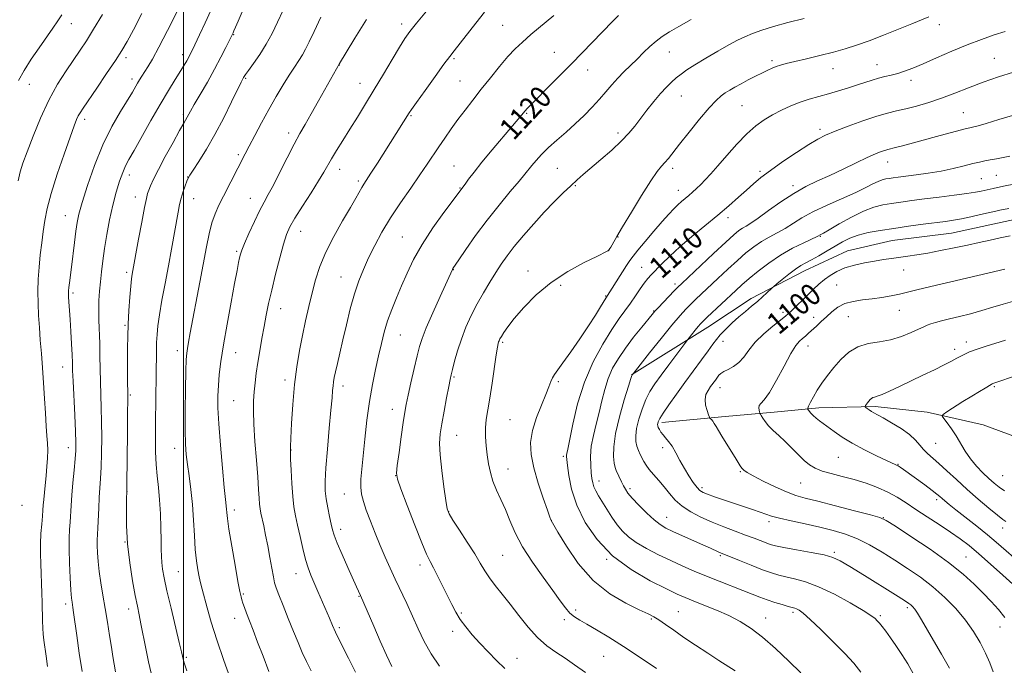
# Model space of a CAD drawing. Extents: x 2174800 to 2177700, y 309800 to 312700.
# Drawn here: x 2176940 to 2177300, y 310162 to 310398 of the extents above; entities that cross this region are included whole.
import ezdxf
from ezdxf.enums import TextEntityAlignment as Align

# ---------------------------------------------------------------- set-up
doc = ezdxf.new("R2010")
doc.units = 0
doc.header["$MEASUREMENT"] = 0
for name, color, linetype, lineweight in [('BREAKLINE DTM HARD', 7, 'Continuous', 0), ('CONTOUR INDEX', 41, 'Continuous', 13), ('CONTOUR INDEX LABEL', 244, 'Continuous', 0), ('CONTOUR INTERMEDIATE', 44, 'Continuous', 0), ('GRID LINE', 7, 'Continuous', 0), ('SPOT ELEVATION DTM', 2, 'Continuous', 13)]:
    doc.layers.add(name, color=color, linetype=linetype, lineweight=lineweight)
doc.styles.add('Style-WORKING', font='WORKING.shx')

msp = doc.modelspace()

# ---------------------------------------------------------------- linework, layer by layer
at = {"layer": 'BREAKLINE DTM HARD'}
for points in [[(2177163.72, 310268.08, 1106.05), (2177191.64, 310285.5, 1103.26), (2177207.44, 310296.06, 1102.46), (2177226.93, 310306.09, 1101.32), (2177242.73, 310313.49, 1100.8), (2177259.07, 310317.19, 1101.04), (2177280.67, 310319.85, 1100.99), (2177297.54, 310323.56, 1100.94), (2177314.93, 310327.27, 1101.04), (2177329.68, 310328.86, 1101.18), (2177348.66, 310325.72, 1101.56)], [(2177174.81, 310250.7, 1101.61), (2177197.99, 310252.83, 1099.48), (2177215.91, 310254.43, 1097.4), (2177232.25, 310256.03, 1095.5), (2177252.81, 310256.58, 1093.66), (2177271.78, 310254.49, 1092.43), (2177292.34, 310249.77, 1090.73), (2177316.6, 310240.83, 1088.41), (2177324.51, 310237.15, 1087.27), (2177345.07, 310227.16, 1085.43), (2177362.48, 310217.17, 1084.77), (2177376.19, 310207.17, 1083.54), (2177396.76, 310192.43, 1082.69), (2177412.06, 310182.43, 1081.36), (2177424.18, 310176.65, 1080.32), (2177435.79, 310170.86, 1079.8), (2177450.02, 310164.02, 1079.33), (2177452.66, 310162.97, 1077.39)]]:
    msp.add_polyline3d(points, dxfattribs=at)
at = {"layer": 'CONTOUR INDEX', "flags": 128}
for points, elevation in [([(2176950.243, 310161.522), (2176949.718, 310165.244), (2176948.944, 310171.106), (2176948.712, 310173.237), (2176948.557, 310175.472), (2176948.454, 310178.213), (2176948.305, 310184.804), (2176948.213, 310188.302), (2176948.097, 310191.843), (2176947.953, 310195.4181), (2176947.794, 310199.021), (2176947.683, 310202.661), (2176947.695, 310206.346), (2176947.878, 310210.037), (2176948.154, 310213.483), (2176948.417, 310216.384), (2176948.59, 310218.575), (2176948.719, 310220.431), (2176948.877, 310222.463), (2176949.121, 310225.055), (2176949.751, 310231.34), (2176950.05, 310234.577), (2176950.27, 310237.669), (2176950.356, 310240.505), (2176950.272, 310243.084), (2176950.06, 310245.854), (2176949.779, 310249.376), (2176949.48, 310254.029), (2176949.162, 310259.463), (2176948.814, 310265.147), (2176948.429, 310270.637), (2176948.028, 310275.839), (2176947.636, 310280.748), (2176947.28, 310285.376), (2176946.995, 310289.82), (2176946.816, 310294.193), (2176946.776, 310298.592), (2176946.888, 310303.03), (2176947.163, 310307.502), (2176947.597, 310311.985), (2176948.132, 310316.375), (2176948.7, 310320.552), (2176949.295, 310324.536), (2176950.166, 310328.914), (2176951.626, 310334.418), (2176953.836, 310341.409), (2176956.348, 310348.7769), (2176958.562, 310355.045), (2176960.03, 310359.117), (2176960.907, 310361.415), (2176961.504, 310362.742), (2176962.1461, 310363.884), (2176963.242, 310365.555), (2176968.293, 310372.955), (2176971.858, 310378.21), (2176975.094, 310383.046), (2176977.444, 310386.695), (2176979.38, 310389.999), (2176981.636, 310394.205), (2176984.73, 310400.192)], 1140), ([(2177017.341, 310156.1969), (2177014.701, 310163.653), (2177012.151, 310171.171), (2177010.132, 310177.645), (2177008.638, 310182.874), (2177006.7749, 310189.785), (2177006.183, 310192.0529), (2177005.677, 310194.243), (2177005.173, 310196.854), (2177004.694, 310200.133), (2177004.286, 310204.268), (2177003.971, 310209.335), (2177003.664, 310214.98), (2177003.251, 310220.738), (2177002.6629, 310226.193), (2177001.998, 310231.122), (2177001.394, 310235.35), (2177000.962, 310238.918), (2177000.7061, 310242.73), (2177000.603, 310247.905), (2177000.624, 310255.071), (2177000.725, 310262.886), (2177000.8559, 310269.519), (2177000.985, 310273.647), (2177001.15, 310275.9859), (2177001.408, 310277.762), (2177001.816, 310280.062), (2177002.443, 310283.427), (2177005.981, 310301.982), (2177008.409, 310314.877), (2177009.387, 310319.677), (2177010.387, 310323.621), (2177011.538, 310326.97), (2177012.9079, 310330.0939), (2177014.542, 310333.389), (2177022.477, 310348.926), (2177023.938, 310351.732), (2177026, 310355.609), (2177028.511, 310360.253), (2177031.2081, 310365.146), (2177033.858, 310369.828), (2177036.344, 310374.071), (2177038.577, 310377.703), (2177040.489, 310380.6229), (2177042.096, 310383.007), (2177043.435, 310385.101), (2177044.597, 310387.206), (2177045.89, 310389.852), (2177047.679, 310393.622), (2177050.18, 310398.818)], 1130), ([(2177093.571, 310161.641), (2177090.531, 310166.069), (2177087.9691, 310170.604), (2177085.762, 310175.195), (2177083.683, 310179.824), (2177081.559, 310184.4609), (2177077.39, 310193.354), (2177075.499, 310197.444), (2177073.699, 310201.467), (2177071.897, 310205.666), (2177070.048, 310210.1711), (2177068.289, 310214.639), (2177066.8019, 310218.611), (2177065.733, 310221.778), (2177065.077, 310224.432), (2177064.793, 310227.0149), (2177064.833, 310229.959), (2177065.135, 310233.653), (2177066.262, 310244.62), (2177067.0321, 310251.503), (2177067.954, 310258.357), (2177069.022, 310264.56), (2177070.16, 310270.077), (2177071.273, 310275.02), (2177072.305, 310279.513), (2177073.361, 310283.718), (2177074.586, 310287.811), (2177076.087, 310291.946), (2177077.818, 310296.197), (2177079.6971, 310300.615), (2177081.709, 310305.269), (2177084.106, 310310.2839), (2177087.207, 310315.801), (2177091.133, 310321.78), (2177095.194, 310327.463), (2177102.897, 310337.794), (2177104.203, 310339.586), (2177106.206, 310342.24), (2177109.064, 310345.844), (2177112.78, 310350.333), (2177120.18, 310359.08), (2177124.848, 310364.6571), (2177125.633, 310365.499), (2177129.035, 310368.895), (2177132.592, 310372.485), (2177137.087, 310377.054), (2177141.902, 310381.976), (2177156.769, 310397.299), (2177158.98, 310399.461)], 1120), ([(2177225.575, 310159.173), (2177221.279, 310163.466), (2177216.42, 310168.006), (2177211.644, 310172.143), (2177207.417, 310175.388), (2177203.466, 310177.916), (2177199.332, 310180.065), (2177194.7451, 310182.094), (2177190.166, 310183.942), (2177186.242, 310185.469), (2177183.3089, 310186.651), (2177180.465, 310187.922), (2177176.4959, 310189.833), (2177170.598, 310192.826), (2177163.608, 310196.903), (2177156.775, 310201.96), (2177151.125, 310207.835), (2177146.81, 310214.139), (2177143.759, 310220.43), (2177141.86, 310226.27), (2177140.825, 310231.245), (2177140.326, 310234.949), (2177140.078, 310237.136), (2177139.988, 310238.214), (2177140.009, 310238.753), (2177140.126, 310239.378), (2177140.448, 310240.935), (2177142.271, 310250.117), (2177144.027, 310257.525), (2177146.498, 310265.43), (2177149.693, 310272.854), (2177153.2029, 310279.366), (2177156.514, 310284.677), (2177159.234, 310288.6349), (2177163.396, 310294.28), (2177165.2201, 310296.934), (2177166.907, 310299.48), (2177168.388, 310301.646), (2177169.656, 310303.28), (2177170.951, 310304.707), (2177174.784, 310308.628), (2177177.696, 310311.486), (2177181.3841, 310314.868), (2177185.825, 310318.658), (2177195.245, 310326.444), (2177199.314, 310329.922), (2177202.79, 310332.991), (2177205.7371, 310335.6461), (2177208.312, 310337.945), (2177211.034, 310340.214), (2177214.512, 310342.847), (2177219.097, 310346.067), (2177224.094, 310349.427), (2177228.5479, 310352.311), (2177231.837, 310354.296), (2177234.68, 310355.733), (2177238.131, 310357.163), (2177242.898, 310358.972), (2177248.314, 310360.919), (2177253.365, 310362.605), (2177257.325, 310363.751), (2177260.619, 310364.555), (2177263.961, 310365.336), (2177267.905, 310366.356), (2177272.36, 310367.663), (2177277.08, 310369.246), (2177281.885, 310371.081), (2177286.876, 310373.068), (2177292.224, 310375.09), (2177297.936, 310377.022), (2177303.376, 310378.711)], 1110), ([(2177300.2441, 310179.44), (2177297.89, 310182.314), (2177295.202, 310185.236), (2177292.243, 310188.2891), (2177288.976, 310191.569), (2177284.963, 310195.242), (2177279.665, 310199.493), (2177272.899, 310204.324), (2177265.891, 310209.03), (2177260.222, 310212.727), (2177256.883, 310214.825), (2177254.493, 310215.917), (2177251.081, 310216.89), (2177245.3, 310218.406), (2177238.2951, 310220.221), (2177231.835, 310221.864), (2177227.207, 310223.02), (2177223.761, 310223.997), (2177220.364, 310225.263), (2177216.219, 310227.121), (2177211.883, 310229.236), (2177208.248, 310231.114), (2177205.971, 310232.391), (2177204.7599, 310233.236), (2177204.088, 310233.949), (2177203.484, 310234.813), (2177201.594, 310237.847), (2177198.292, 310243.063), (2177196.697, 310245.655), (2177195.51, 310247.709), (2177194.664, 310249.24), (2177194.011, 310250.36), (2177193.435, 310251.1671), (2177192.95, 310251.719), (2177192.599, 310252.06), (2177192.394, 310252.281), (2177192.209, 310252.66), (2177191.884, 310253.524), (2177191.34, 310255.079), (2177190.811, 310257.065), (2177190.611, 310259.104), (2177190.962, 310260.891), (2177191.721, 310262.427), (2177192.655, 310263.7839), (2177194.3811, 310266.1371), (2177195.659, 310267.923), (2177196.356, 310268.643), (2177197.436, 310269.335), (2177199.071, 310270.09), (2177201.031, 310271.092), (2177202.988, 310272.547), (2177204.739, 310274.6), (2177206.585, 310277.151), (2177208.953, 310280.04), (2177212.076, 310283.069), (2177215.408, 310285.89), (2177219.981, 310289.533), (2177221.131, 310290.523), (2177222.311, 310291.644), (2177228.269, 310297.476), (2177230.301, 310299.437), (2177232.247, 310301.226), (2177234.231, 310302.893), (2177236.381, 310304.469), (2177238.844, 310305.915), (2177241.774, 310307.176), (2177245.236, 310308.209), (2177248.9549, 310309.035), (2177252.57, 310309.6869), (2177255.813, 310310.204), (2177258.786, 310310.634), (2177264.712, 310311.452), (2177268.091, 310311.961), (2177272.055, 310312.631), (2177276.714, 310313.5), (2177281.706, 310314.496), (2177286.548, 310315.512), (2177290.876, 310316.465), (2177294.7911, 310317.34), (2177298.513, 310318.144), (2177302.2011, 310318.877)], 1100)]:
    msp.add_lwpolyline(points, dxfattribs=dict(at, elevation=elevation))
at = {"layer": 'CONTOUR INTERMEDIATE', "flags": 128}
for points, elevation in [([(2176939.482, 310339.045), (2176940.262, 310342.289), (2176941.291, 310345.5109), (2176942.807, 310349.648), (2176944.978, 310355.329), (2176947.683, 310361.932), (2176950.73, 310368.521), (2176953.92, 310374.329), (2176957.03, 310379.253), (2176962.199, 310386.809), (2176964.469, 310390.253), (2176967.081, 310394.434), (2176970.308, 310399.805)], 1142), ([(2176939.614, 310375.7159), (2176941.715, 310379.365), (2176944.334, 310383.443), (2176947.203, 310387.68), (2176952.183, 310394.854), (2176954.005, 310397.51), (2176955.502, 310399.765)], 1144), ([(2176962.964, 310159.649), (2176961.878, 310166.338), (2176960.949, 310172.777), (2176959.791, 310181.242), (2176959.532, 310183.007), (2176959.222, 310184.931), (2176959.05, 310186.491), (2176958.829, 310189.3519), (2176958.5509, 310193.8921), (2176958.293, 310199.285), (2176958.151, 310204.409), (2176958.19, 310208.412), (2176958.351, 310211.528), (2176958.546, 310214.266), (2176958.892, 310220.286), (2176959.165, 310224.108), (2176959.572, 310228.637), (2176960.024, 310233.3), (2176960.403, 310237.358), (2176960.611, 310240.401), (2176960.6389, 310243.33), (2176960.501, 310247.375), (2176960.223, 310253.298), (2176959.61, 310265.828), (2176959.4451, 310269.736), (2176959.345, 310272.502), (2176959.227, 310275.406), (2176959.029, 310279.38), (2176958.776, 310283.966), (2176958.514, 310288.361), (2176957.982, 310296.49), (2176957.927, 310297.788), (2176957.951, 310298.8289), (2176958.06, 310300.01), (2176958.264, 310301.694), (2176958.99, 310307.474), (2176960.078, 310316.46), (2176960.601, 310320.618), (2176961.0699, 310323.802), (2176961.736, 310326.89), (2176962.922, 310331.1), (2176964.861, 310337.265), (2176967.45, 310344.658), (2176970.5, 310352.168), (2176973.784, 310358.843), (2176976.929, 310364.369), (2176981.2789, 310371.46), (2176983.187, 310374.695), (2176983.937, 310375.939), (2176984.758, 310377.253), (2176986.931, 310380.669), (2176988.6, 310383.499), (2176990.9751, 310387.857), (2176994.133, 310393.979), (2176997.481, 310400.632)], 1138), ([(2176975.109, 310159.503), (2176974.606, 310162.2791), (2176974.16, 310165.117), (2176973.645, 310168.51), (2176972.969, 310172.794), (2176972.169, 310177.679), (2176971.317, 310182.719), (2176970.486, 310187.537), (2176969.739, 310192.027), (2176969.14, 310196.152), (2176968.738, 310199.865), (2176968.5121, 310203.08), (2176968.427, 310205.699), (2176968.449, 310207.743), (2176968.542, 310209.693), (2176968.674, 310212.147), (2176968.986, 310219.404), (2176969.187, 310223.268), (2176969.672, 310230.206), (2176969.881, 310234.307), (2176970.016, 310239.438), (2176970.065, 310245.17), (2176970.023, 310250.8699), (2176969.895, 310256.054), (2176969.727, 310260.841), (2176969.578, 310265.505), (2176969.485, 310270.247), (2176969.419, 310274.995), (2176969.329, 310279.607), (2176969.05, 310288.037), (2176968.9939, 310291.817), (2176969.078, 310295.326), (2176969.2911, 310298.706), (2176969.6, 310302.1271), (2176969.988, 310305.755), (2176970.486, 310309.7539), (2176971.137, 310314.283), (2176971.973, 310319.408), (2176972.977, 310324.813), (2176974.123, 310330.086), (2176975.368, 310334.86), (2176976.6181, 310338.9281), (2176977.763, 310342.126), (2176978.784, 310344.487), (2176980.022, 310346.822), (2176981.906, 310350.14), (2176988.065, 310361.06), (2176991.4569, 310366.97), (2176994.444, 310372.007), (2176996.912, 310376.041), (2177000.195, 310381.341), (2177001.129, 310382.896), (2177001.781, 310384.034), (2177002.323, 310385.047), (2177003.0109, 310386.443), (2177004.123, 310388.783), (2177005.8299, 310392.417), (2177007.879, 310396.843), (2177009.91, 310401.352)], 1136), ([(2176988.145, 310158.974), (2176987.15, 310163.218), (2176986.16, 310168.015), (2176984.413, 310177.103), (2176983.746, 310180.394), (2176983.103, 310183.478), (2176982.325, 310187.3789), (2176981.324, 310192.828), (2176980.296, 310199.372), (2176979.51, 310206.266), (2176979.158, 310213.005), (2176979.137, 310220.06), (2176979.265, 310228.145), (2176979.393, 310237.553), (2176979.4879, 310246.896), (2176979.546, 310254.365), (2176979.567, 310258.731), (2176979.563, 310261.078), (2176979.537, 310266.009), (2176979.526, 310273.865), (2176979.535, 310277.93), (2176979.595, 310282.099), (2176979.7529, 310286.632), (2176980.0341, 310291.622), (2176980.384, 310296.504), (2176980.728, 310300.546), (2176981.009, 310303.226), (2176981.232, 310304.841), (2176983.55, 310317.66), (2176984.695, 310323.893), (2176985.711, 310329.269), (2176986.395, 310332.58), (2176986.8631, 310334.37), (2176987.3129, 310335.619), (2176987.951, 310337.203), (2176989.0209, 310339.585), (2176990.778, 310343.126), (2176993.321, 310347.9311), (2176996.135, 310353.09), (2176998.5511, 310357.438), (2177000.069, 310360.119), (2177001.329, 310362.293), (2177002.526, 310364.498), (2177003.892, 310366.8951), (2177006.053, 310370.595), (2177008.688, 310375.133), (2177011.353, 310379.856), (2177013.667, 310384.178), (2177015.503, 310387.779), (2177017.535, 310391.917), (2177017.896, 310392.682), (2177018.109, 310393.177), (2177018.392, 310393.8689), (2177018.934, 310395.1591), (2177019.914, 310397.428), (2177021.415, 310400.85)], 1134), ([(2177001.233, 310159.902), (2177000.264, 310162.8279), (2176999.85, 310164.132), (2176999.714, 310164.656), (2176999.585, 310165.251), (2176999.2311, 310166.804), (2176998.426, 310170.209), (2176995.414, 310182.808), (2176993.923, 310189.1859), (2176992.901, 310193.839), (2176992.308, 310197.046), (2176992.013, 310199.4629), (2176991.894, 310201.718), (2176991.861, 310204.311), (2176991.833, 310207.708), (2176991.737, 310212.192), (2176991.541, 310217.295), (2176991.221, 310222.364), (2176990.7769, 310226.912), (2176990.305, 310231.129), (2176989.927, 310235.372), (2176989.7329, 310239.951), (2176989.691, 310244.976), (2176989.74, 310250.51), (2176989.988, 310268.144), (2176990.079, 310276.705), (2176990.149, 310279.97), (2176990.292, 310282.897), (2176990.6, 310286.047), (2176991.181, 310290.055), (2176992.097, 310295.3461), (2176993.234, 310301.512), (2176994.433, 310307.934), (2176995.556, 310314.052), (2176997.999, 310327.603), (2176998.5511, 310330.336), (2176999.144, 310332.721), (2176999.858, 310335.062), (2177000.597, 310337.2041), (2177001.219, 310338.877), (2177001.676, 310339.981), (2177002.294, 310341.09), (2177003.4929, 310342.948), (2177005.569, 310346.133), (2177008.334, 310350.563), (2177011.475, 310355.99), (2177014.673, 310362.045), (2177017.568, 310367.864), (2177021.094, 310375.136), (2177021.696, 310376.332), (2177021.934, 310376.7759), (2177022.143, 310377.139), (2177022.632, 310377.874), (2177023.706, 310379.374), (2177025.549, 310381.907), (2177027.866, 310385.2301), (2177030.241, 310388.975), (2177032.366, 310392.86), (2177034.364, 310396.9689), (2177036.464, 310401.473)], 1132), ([(2177046.605, 310159.851), (2177044.934, 310163.273), (2177043.397, 310166.638), (2177041.861, 310170.215), (2177040.172, 310174.306), (2177038.255, 310179.028), (2177036.359, 310183.7461), (2177034.817, 310187.637), (2177033.857, 310190.178), (2177033.292, 310192.048), (2177032.832, 310194.222), (2177032.246, 310197.425), (2177031.539, 310201.375), (2177030.771, 310205.537), (2177030.005, 310209.436), (2177029.3, 310212.835), (2177028.295, 310217.532), (2177028.008, 310219.12), (2177027.809, 310220.788), (2177027.646, 310222.999), (2177027.441, 310226.188), (2177027.11, 310230.785), (2177026.609, 310236.951), (2177026.067, 310243.763), (2177025.655, 310250.033), (2177025.504, 310254.871), (2177025.579, 310258.599), (2177025.807, 310261.84), (2177026.132, 310265.132), (2177026.561, 310268.677), (2177027.119, 310272.591), (2177027.816, 310276.92), (2177028.601, 310281.431), (2177029.409, 310285.819), (2177030.208, 310289.921), (2177031.097, 310294.141), (2177032.212, 310299.022), (2177033.621, 310304.841), (2177035.139, 310310.82), (2177036.515, 310315.916), (2177037.627, 310319.452), (2177038.8511, 310322.219), (2177040.691, 310325.379), (2177043.445, 310329.726), (2177046.585, 310334.606), (2177049.379, 310338.999), (2177051.305, 310342.184), (2177054.084, 310347.067), (2177055.91, 310350.125), (2177058.165, 310353.787), (2177060.735, 310357.892), (2177063.525, 310362.3201), (2177066.519, 310367.115), (2177069.722, 310372.359), (2177073.076, 310378.0021), (2177076.269, 310383.441), (2177078.926, 310387.936), (2177080.866, 310391.056), (2177082.684, 310393.602), (2177085.172, 310396.681), (2177088.82, 310401.024)], 1126), ([(2177062.864, 310159.346), (2177060.319, 310164.468), (2177056.788, 310171.501), (2177055.547, 310174.047), (2177054.426, 310176.498), (2177053.299, 310179.092), (2177049.11, 310188.909), (2177046.55, 310194.86), (2177045.544, 310197.483), (2177044.577, 310200.598), (2177043.564, 310204.581), (2177042.56, 310208.975), (2177041.655, 310213.113), (2177040.92, 310216.562), (2177040.345, 310219.818), (2177039.898, 310223.61), (2177039.554, 310228.363), (2177039.302, 310233.289), (2177039.133, 310237.294), (2177039.046, 310239.732), (2177039.062, 310241.74), (2177039.205, 310244.901), (2177039.4989, 310250.331), (2177039.955, 310257.273), (2177040.585, 310264.504), (2177041.39, 310271.049), (2177042.348, 310276.939), (2177043.431, 310282.456), (2177044.605, 310287.822), (2177045.825, 310293.038), (2177047.044, 310298.044), (2177048.276, 310302.846), (2177049.796, 310307.705), (2177051.942, 310312.942), (2177054.885, 310318.701), (2177058.128, 310324.396), (2177061.004, 310329.2641), (2177063.011, 310332.735), (2177065.151, 310336.568), (2177065.902, 310337.802), (2177068.489, 310341.775), (2177070.884, 310345.517), (2177082.514, 310363.839), (2177083.3619, 310365.089), (2177085.198, 310367.704), (2177088.308, 310372.072), (2177091.965, 310377.174), (2177095.191, 310381.636), (2177097.312, 310384.51), (2177098.879, 310386.55), (2177106.841, 310396.7199), (2177110.059, 310400.74)], 1124), ([(2177076.122, 310161.44), (2177074.209, 310165.549), (2177071.898, 310170.753), (2177069.495, 310176.244), (2177064.67, 310187.383), (2177063.244, 310190.532), (2177060.07, 310197.635), (2177057.975, 310202.398), (2177056.189, 310206.586), (2177055.086, 310209.424), (2177054.465, 310211.451), (2177053.98, 310213.529), (2177053.369, 310216.303), (2177052.702, 310219.53), (2177052.133, 310222.746), (2177051.795, 310225.725), (2177051.739, 310229.1861), (2177051.995, 310234.088), (2177052.556, 310240.952), (2177053.252, 310248.552), (2177053.875, 310255.224), (2177054.269, 310259.716), (2177054.487, 310262.412), (2177054.635, 310264.107), (2177054.815, 310265.5241), (2177055.1, 310267.107), (2177055.5611, 310269.228), (2177056.251, 310272.199), (2177057.162, 310276.075), (2177058.27, 310280.851), (2177059.547, 310286.42), (2177060.955, 310292.261), (2177062.451, 310297.754), (2177064.0151, 310302.46), (2177065.715, 310306.664), (2177067.64, 310310.834), (2177069.877, 310315.352), (2177072.519, 310320.262), (2177075.654, 310325.521), (2177079.279, 310331.022), (2177083.017, 310336.39), (2177086.397, 310341.187), (2177089.084, 310345.1121), (2177093.314, 310351.501), (2177095.469, 310354.68), (2177097.792, 310357.992), (2177100.274, 310361.404), (2177102.917, 310364.902), (2177105.757, 310368.564), (2177108.838, 310372.49), (2177112.154, 310376.689), (2177115.481, 310380.816), (2177118.546, 310384.434), (2177121.205, 310387.279), (2177123.848, 310389.768), (2177126.9949, 310392.492), (2177135.284, 310399.527)], 1122), ([(2177146.894, 310159.321), (2177142.923, 310162.101), (2177139.454, 310164.487), (2177136.092, 310166.689), (2177132.735, 310169.074), (2177129.356, 310172.047), (2177125.9509, 310175.854), (2177122.6019, 310180.113), (2177119.416, 310184.282), (2177116.493, 310187.932), (2177113.923, 310191.082), (2177111.789, 310193.8599), (2177110.087, 310196.447), (2177108.448, 310199.233), (2177106.412, 310202.66), (2177103.711, 310206.937), (2177100.8349, 310211.354), (2177098.467, 310214.967), (2177097.089, 310217.226), (2177096.392, 310219.145), (2177095.87, 310222.131), (2177095.146, 310227.118), (2177094.356, 310233.151), (2177093.769, 310238.801), (2177093.595, 310243.052), (2177093.827, 310246.52), (2177094.4021, 310250.232), (2177095.2319, 310254.872), (2177096.135, 310259.743), (2177096.904, 310263.804), (2177097.404, 310266.36), (2177097.787, 310268.102), (2177098.275, 310270.068), (2177099.051, 310273.053), (2177100.143, 310276.882), (2177101.537, 310281.137), (2177103.217, 310285.465), (2177105.148, 310289.765), (2177107.29, 310293.997), (2177109.588, 310298.11), (2177111.911, 310301.984), (2177114.114, 310305.485), (2177116.138, 310308.574), (2177118.266, 310311.589), (2177120.871, 310314.962), (2177124.199, 310318.98), (2177127.992, 310323.343), (2177131.8671, 310327.606), (2177135.49, 310331.392), (2177138.729, 310334.612), (2177141.5, 310337.245), (2177143.824, 310339.357), (2177146.124, 310341.357), (2177152.551, 310346.828), (2177156.502, 310350.285), (2177160.08, 310353.602), (2177162.7841, 310356.422), (2177164.92, 310358.9871), (2177169.381, 310364.8), (2177171.9369, 310368.027), (2177174.386, 310370.964), (2177176.52, 310373.297), (2177178.388, 310375.123), (2177180.108, 310376.639), (2177181.846, 310378.049), (2177183.971, 310379.583), (2177186.9041, 310381.476), (2177190.862, 310383.8541), (2177195.263, 310386.402), (2177199.325, 310388.692), (2177202.496, 310390.414), (2177205.166, 310391.723), (2177207.955, 310392.892), (2177211.396, 310394.142), (2177215.668, 310395.49), (2177220.859, 310396.9019), (2177226.86, 310398.324)], 1116), ([(2177172.877, 310160.7559), (2177166.894, 310164.785), (2177160.823, 310168.771), (2177155.447, 310172.154), (2177150.963, 310174.853), (2177147.419, 310176.903), (2177144.799, 310178.396), (2177142.841, 310179.647), (2177141.22, 310181.024), (2177139.604, 310182.881), (2177137.64, 310185.515), (2177134.966, 310189.207), (2177131.403, 310194.082), (2177127.486, 310199.64), (2177123.929, 310205.224), (2177121.263, 310210.301), (2177119.287, 310214.827), (2177117.617, 310218.883), (2177115.96, 310222.5551), (2177114.392, 310225.954), (2177113.081, 310229.197), (2177112.145, 310232.386), (2177111.505, 310235.58), (2177111.03, 310238.822), (2177110.63, 310242.134), (2177110.367, 310245.445), (2177110.343, 310248.663), (2177110.63, 310251.798), (2177111.183, 310255.273), (2177111.927, 310259.616), (2177112.775, 310265.067), (2177114.283, 310275.384), (2177114.713, 310278.182), (2177114.9589, 310279.516), (2177115.126, 310280.107), (2177115.315, 310280.586), (2177115.626, 310281.21), (2177116.156, 310282.143), (2177117.035, 310283.5619), (2177118.519, 310285.679), (2177120.893, 310288.716), (2177124.377, 310292.7601), (2177128.913, 310297.355), (2177134.378, 310301.909), (2177140.498, 310305.905), (2177146.398, 310309.119), (2177151.051, 310311.404), (2177154.856, 310313.249), (2177155.174, 310313.423), (2177155.297, 310313.5151), (2177155.402, 310313.639), (2177155.804, 310314.2459), (2177156.162, 310314.815), (2177156.625, 310315.584), (2177158.406, 310318.664), (2177160.4819, 310322.2021), (2177163.69, 310327.6), (2177167.397, 310333.713), (2177170.761, 310339.0299), (2177173.148, 310342.437), (2177174.752, 310344.383), (2177175.976, 310345.712), (2177177.221, 310347.193), (2177181.332, 310352.451), (2177184.78, 310356.799), (2177188.637, 310361.5571), (2177192.122, 310365.696), (2177194.658, 310368.447), (2177196.478, 310370.1), (2177198.017, 310371.203), (2177199.6521, 310372.227), (2177201.539, 310373.316), (2177203.773, 310374.533), (2177206.381, 310375.902), (2177209.091, 310377.294), (2177211.561, 310378.542), (2177213.541, 310379.519), (2177215.157, 310380.26), (2177216.6299, 310380.841), (2177218.219, 310381.348), (2177220.327, 310381.907), (2177223.397, 310382.656), (2177227.676, 310383.683), (2177232.629, 310384.887), (2177237.529, 310386.12), (2177241.867, 310387.296), (2177246.017, 310388.5791), (2177250.574, 310390.193), (2177255.895, 310392.261), (2177261.388, 310394.488), (2177266.221, 310396.475), (2177272.37, 310398.972)], 1114), ([(2177031.199, 310159.651), (2177029.047, 310165.186), (2177027.079, 310170.35), (2177025.402, 310174.689), (2177024.037, 310178.185), (2177022.983, 310180.926), (2177022.226, 310183.012), (2177021.699, 310184.585), (2177021.322, 310185.795), (2177021.002, 310186.934), (2177020.577, 310188.856), (2177019.874, 310192.552), (2177018.8, 310198.551), (2177017.595, 310205.518), (2177016.584, 310211.655), (2177016.003, 310215.605), (2177015.753, 310217.778), (2177015.647, 310219.031), (2177015.272, 310222.505), (2177014.833, 310226.868), (2177014.171, 310233.941), (2177013.443, 310242.34), (2177012.851, 310250.185), (2177012.554, 310256.065), (2177012.528, 310260.425), (2177012.7071, 310264.179), (2177013.053, 310268.171), (2177013.641, 310272.97), (2177014.573, 310279.079), (2177015.885, 310286.673), (2177017.343, 310294.636), (2177018.643, 310301.528), (2177019.5551, 310306.261), (2177020.132, 310309.164), (2177020.5001, 310310.919), (2177020.809, 310312.21), (2177021.313, 310313.711), (2177022.289, 310316.1), (2177023.903, 310319.783), (2177025.8701, 310324.095), (2177027.7949, 310328.103), (2177029.408, 310331.186), (2177030.955, 310333.976), (2177032.81, 310337.422), (2177035.217, 310342.144), (2177037.888, 310347.471), (2177040.407, 310352.41), (2177042.495, 310356.28), (2177044.434, 310359.6671), (2177046.643, 310363.473), (2177049.372, 310368.265), (2177057.033, 310381.895), (2177059.45, 310385.935), (2177062.642, 310391.2319), (2177066.826, 310397.952)], 1128), ([(2177117.374, 310160.712), (2177114.417, 310163.6069), (2177111.304, 310166.802), (2177108.27, 310170.036), (2177105.521, 310173.098), (2177103.122, 310175.9721), (2177101.109, 310178.694), (2177099.471, 310181.332), (2177098.013, 310184.089), (2177094.768, 310190.772), (2177092.988, 310194.389), (2177091.403, 310197.5061), (2177090.139, 310199.885), (2177088.849, 310202.506), (2177087.065, 310206.657), (2177084.519, 310213.076), (2177081.734, 310220.314), (2177079.435, 310226.372), (2177078.1739, 310229.901), (2177077.83, 310232.14), (2177078.114, 310234.976), (2177078.7521, 310239.732), (2177079.5339, 310245.474), (2177080.267, 310250.709), (2177080.8241, 310254.391), (2177081.352, 310257.29), (2177082.068, 310260.623), (2177083.109, 310265.226), (2177084.297, 310270.388), (2177085.378, 310275.015), (2177086.216, 310278.401), (2177087.164, 310281.396), (2177088.692, 310285.239), (2177091.0719, 310290.709), (2177093.778, 310296.748), (2177098.262, 310306.641), (2177098.473, 310306.997), (2177100.576, 310310.108), (2177103.2, 310313.96), (2177106.764, 310319.033), (2177110.927, 310324.649), (2177115.315, 310330.164), (2177119.4189, 310335.08), (2177122.696, 310338.933), (2177124.794, 310341.449), (2177127.315, 310344.581), (2177128.859, 310346.412), (2177130.887, 310348.637), (2177133.427, 310351.169), (2177136.46, 310353.922), (2177139.792, 310356.838), (2177143.182, 310359.862), (2177146.42, 310362.931), (2177149.408, 310365.961), (2177152.079, 310368.859), (2177154.408, 310371.557), (2177156.545, 310374.087), (2177158.686, 310376.508), (2177160.978, 310378.872), (2177165.803, 310383.554), (2177168.172, 310385.898), (2177170.474, 310388.131), (2177172.711, 310390.116), (2177174.96, 310391.795), (2177177.5881, 310393.448), (2177181.039, 310395.437), (2177185.539, 310397.979)], 1118), ([(2177201.574, 310159.885), (2177195.651, 310163.693), (2177191.575, 310166.3401), (2177187.155, 310169.254), (2177182.893, 310172.1279), (2177179.205, 310174.691), (2177176.17, 310176.829), (2177173.784, 310178.466), (2177171.899, 310179.623), (2177169.788, 310180.701), (2177166.577, 310182.201), (2177161.694, 310184.573), (2177155.758, 310188.084), (2177149.686, 310192.956), (2177144.286, 310199.137), (2177139.917, 310205.495), (2177136.827, 310210.625), (2177134.325, 310214.888), (2177134.227, 310215.13), (2177133.873, 310216.118), (2177133.001, 310218.59), (2177131.472, 310222.98), (2177129.655, 310228.519), (2177128.046, 310234.136), (2177127.07, 310239.021), (2177126.867, 310243.405), (2177127.505, 310247.782), (2177128.954, 310252.463), (2177130.781, 310257.046), (2177132.454, 310260.947), (2177133.5751, 310263.738), (2177134.286, 310265.625), (2177134.863, 310266.968), (2177135.586, 310268.168), (2177138.6801, 310272.44), (2177141.513, 310276.479), (2177144.809, 310281.294), (2177147.971, 310286.029), (2177150.513, 310289.97), (2177152.378, 310292.966), (2177154.318, 310296.141), (2177161.923, 310308.032), (2177163.1509, 310309.913), (2177164.303, 310311.502), (2177166.017, 310313.631), (2177168.71, 310316.859), (2177171.924, 310320.649), (2177174.98, 310324.1911), (2177177.354, 310326.858), (2177179.147, 310328.761), (2177180.615, 310330.192), (2177181.978, 310331.41), (2177184.651, 310333.67), (2177186.037, 310334.88), (2177187.49, 310336.214), (2177189.033, 310337.707), (2177190.72, 310339.433), (2177192.744, 310341.623), (2177195.334, 310344.546), (2177198.61, 310348.317), (2177202.267, 310352.417), (2177205.893, 310356.173), (2177209.182, 310359.078), (2177212.25, 310361.285), (2177215.3181, 310363.116), (2177218.554, 310364.827), (2177221.923, 310366.409), (2177225.334, 310367.787), (2177228.727, 310368.923), (2177232.154, 310369.9121), (2177235.696, 310370.886), (2177239.379, 310371.942), (2177243.009, 310373.036), (2177246.339, 310374.0909), (2177251.6909, 310375.8631), (2177254.015, 310376.553), (2177256.327, 310377.121), (2177258.671, 310377.656), (2177261.064, 310378.265), (2177263.584, 310379.0621), (2177266.5591, 310380.191), (2177270.3739, 310381.802), (2177275.259, 310383.961), (2177280.804, 310386.397), (2177286.44, 310388.757), (2177291.6749, 310390.753), (2177296.336, 310392.355), (2177300.3271, 310393.602)], 1112), ([(2177247.604, 310159.452), (2177245.048, 310162.663), (2177241.745, 310166.221), (2177237.494, 310170.527), (2177232.975, 310174.958), (2177229.089, 310178.637), (2177226.509, 310180.911), (2177225.0009, 310182.044), (2177224.106, 310182.528), (2177223.384, 310182.797), (2177222.475, 310183.055), (2177221.037, 310183.4491), (2177218.847, 310184.086), (2177216.159, 310184.917), (2177213.344, 310185.855), (2177210.646, 310186.84), (2177207.811, 310187.9411), (2177204.4601, 310189.254), (2177195.751, 310192.617), (2177191.0991, 310194.462), (2177186.7, 310196.291), (2177182.443, 310198.159), (2177178.111, 310200.158), (2177173.597, 310202.34), (2177169.2331, 310204.601), (2177165.463, 310206.798), (2177162.594, 310208.851), (2177160.39, 310210.937), (2177158.476, 310213.294), (2177156.565, 310216.063), (2177154.7129, 310218.978), (2177151.726, 310223.8801), (2177150.711, 310225.659), (2177149.997, 310227.173), (2177149.548, 310228.601), (2177149.269, 310230.201), (2177149.05, 310232.253), (2177148.835, 310234.965), (2177148.766, 310238.252), (2177149.042, 310241.957), (2177149.785, 310245.937), (2177150.83, 310250.095), (2177151.939, 310254.352), (2177152.947, 310258.619), (2177153.975, 310262.795), (2177155.218, 310266.772), (2177156.844, 310270.496), (2177158.9211, 310274.125), (2177161.489, 310277.87), (2177164.49, 310281.813), (2177167.467, 310285.519), (2177171.327, 310290.188), (2177172.32, 310291.3359), (2177173.508, 310292.618), (2177179.373, 310298.759), (2177180.682, 310300.093), (2177182.117, 310301.484), (2177193.729, 310312.438), (2177198.164, 310316.577), (2177201.15, 310319.296), (2177202.986, 310320.838), (2177204.2781, 310321.737), (2177205.602, 310322.508), (2177207.398, 310323.583), (2177210.071, 310325.377), (2177213.866, 310328.126), (2177218.379, 310331.364), (2177223.046, 310334.448), (2177227.445, 310336.909), (2177231.737, 310338.962), (2177236.226, 310340.997), (2177241.068, 310343.276), (2177245.828, 310345.57), (2177249.922, 310347.523), (2177252.913, 310348.867), (2177254.9541, 310349.691), (2177256.343, 310350.17), (2177257.401, 310350.476), (2177260.204, 310351.188), (2177262.74, 310351.867), (2177270.4059, 310353.95), (2177275.269, 310355.255), (2177283.883, 310357.536), (2177286.198, 310358.133), (2177287.38, 310358.418), (2177288.889, 310358.72), (2177290.463, 310359.13), (2177293.397, 310360.013), (2177298.059, 310361.473), (2177303.861, 310363.1151)], 1108), ([(2177266.853, 310158.602), (2177264.753, 310162.391), (2177262.569, 310165.878), (2177260.395, 310169.123), (2177258.372, 310172.004), (2177256.652, 310174.356), (2177255.341, 310176.072), (2177254.357, 310177.2811), (2177253.572, 310178.173), (2177252.758, 310178.977), (2177251.279, 310180.081), (2177248.395, 310181.908), (2177243.673, 310184.688), (2177237.894, 310187.853), (2177232.143, 310190.64), (2177227.292, 310192.474), (2177223.373, 310193.5441), (2177220.202, 310194.227), (2177217.535, 310194.868), (2177214.869, 310195.6831), (2177211.639, 310196.856), (2177207.529, 310198.472), (2177203.2179, 310200.219), (2177196.25, 310203.064), (2177195.407, 310203.429), (2177192.633, 310204.706), (2177190.05, 310205.876), (2177178.895, 310210.849), (2177176.271, 310212.09), (2177174.199, 310213.324), (2177172.033, 310215.047), (2177169.333, 310217.568), (2177166.473, 310220.441), (2177164.036, 310223.035), (2177162.442, 310224.8921), (2177161.481, 310226.2521), (2177160.784, 310227.5289), (2177160.057, 310229.026), (2177158.146, 310233.086), (2177157.755, 310234.194), (2177157.431, 310235.773), (2177157.18, 310238.229), (2177157.24, 310241.795), (2177157.909, 310246.662), (2177159.34, 310252.764), (2177161.109, 310258.997), (2177162.648, 310264.001), (2177163.53, 310266.789), (2177163.884, 310267.857), (2177163.984, 310268.077), (2177164.307, 310268.501), (2177170.347, 310276.126), (2177174.5549, 310281.396), (2177178.522, 310286.284), (2177181.474, 310289.781), (2177183.616, 310292.146), (2177185.398, 310293.957), (2177187.23, 310295.733), (2177195.313, 310303.355), (2177198.926, 310306.723), (2177202.452, 310309.9359), (2177205.584, 310312.656), (2177208.433, 310314.904), (2177211.217, 310316.792), (2177214.1, 310318.437), (2177217.038, 310319.991), (2177219.938, 310321.611), (2177226.016, 310325.467), (2177230.065, 310327.723), (2177235.197, 310330.157), (2177245.688, 310334.766), (2177249.401, 310336.533), (2177252.01, 310337.8681), (2177253.888, 310338.799), (2177255.373, 310339.37), (2177256.663, 310339.694), (2177257.921, 310339.898), (2177259.34, 310340.097), (2177261.239, 310340.349), (2177267.732, 310341.1849), (2177272.194, 310341.822), (2177276.872, 310342.616), (2177281.326, 310343.549), (2177285.289, 310344.4991), (2177288.535, 310345.32), (2177290.953, 310345.9071), (2177292.896, 310346.329), (2177294.827, 310346.697), (2177297.094, 310347.103), (2177299.571, 310347.566), (2177302.011, 310348.087)], 1106), ([(2177279.982, 310160.9), (2177277.034, 310165.969), (2177274.118, 310170.928), (2177269.737, 310178.479), (2177268.282, 310180.911), (2177267.243, 310182.474), (2177266.484, 310183.403), (2177265.853, 310183.988), (2177265.089, 310184.556), (2177263.498, 310185.59), (2177260.281, 310187.61), (2177248.933, 310194.685), (2177243.5661, 310198.015), (2177240.009, 310200.144), (2177237.337, 310201.3691), (2177234.125, 310202.238), (2177229.407, 310203.185), (2177224.047, 310204.163), (2177219.368, 310205.005), (2177216.333, 310205.603), (2177214.467, 310206.081), (2177212.934, 310206.619), (2177208.551, 310208.343), (2177205.4371, 310209.539), (2177201.679, 310210.939), (2177197.5131, 310212.509), (2177193.235, 310214.211), (2177189.125, 310216.021), (2177185.388, 310217.959), (2177182.211, 310220.059), (2177179.7, 310222.336), (2177177.631, 310224.723), (2177175.7, 310227.131), (2177173.694, 310229.47), (2177171.765, 310231.639), (2177170.157, 310233.532), (2177169.0349, 310235.088), (2177168.258, 310236.42), (2177166.914, 310239.021), (2177166.231, 310240.461), (2177165.661, 310242.02), (2177165.304, 310243.746), (2177165.256, 310245.831), (2177165.609, 310248.502), (2177166.417, 310251.864), (2177167.581, 310255.539), (2177168.964, 310259.03), (2177170.485, 310262.006), (2177172.2821, 310264.806), (2177174.548, 310267.94), (2177177.343, 310271.698), (2177184.3851, 310281.065), (2177187.026, 310284.392), (2177188.097, 310285.712), (2177188.949, 310286.707), (2177189.908, 310287.701), (2177191.422, 310289.155), (2177201.83, 310298.915), (2177204.123, 310301.008), (2177206.74, 310303.295), (2177210.017, 310306.016), (2177213.881, 310308.971), (2177218.156, 310311.846), (2177222.5969, 310314.367), (2177226.679, 310316.399), (2177231.571, 310318.665), (2177232.947, 310319.353), (2177233.908, 310319.887), (2177236.0409, 310321.1259), (2177239.661, 310323.25), (2177244.129, 310325.759), (2177248.571, 310327.988), (2177252.323, 310329.432), (2177255.583, 310330.25), (2177258.762, 310330.766), (2177262.231, 310331.2531), (2177266.21, 310331.788), (2177270.879, 310332.394), (2177276.25, 310333.08), (2177281.654, 310333.781), (2177286.255, 310334.412), (2177289.444, 310334.912), (2177291.528, 310335.304), (2177295.979, 310336.269), (2177299.75, 310337.0381), (2177304.063, 310337.888)], 1104), ([(2177295.8859, 310159.565), (2177294.661, 310162.83), (2177293.107, 310166.394), (2177291.168, 310170.221), (2177288.766, 310174.2481), (2177285.815, 310178.407), (2177282.267, 310182.617), (2177278.236, 310186.735), (2177273.872, 310190.603), (2177269.313, 310194.11), (2177264.652, 310197.32), (2177259.968, 310200.345), (2177255.333, 310203.248), (2177250.776, 310205.906), (2177246.3181, 310208.149), (2177241.938, 310209.869), (2177237.4331, 310211.2151), (2177232.56, 310212.397), (2177227.242, 310213.575), (2177222.07, 310214.705), (2177217.8051, 310215.693), (2177214.936, 310216.485), (2177212.881, 310217.187), (2177210.789, 310217.946), (2177208.002, 310218.8741), (2177204.633, 310219.955), (2177200.989, 310221.139), (2177197.381, 310222.363), (2177194.1321, 310223.509), (2177191.57, 310224.447), (2177189.888, 310225.13), (2177188.75, 310225.844), (2177187.684, 310226.958), (2177186.324, 310228.748), (2177184.729, 310231.113), (2177183.0599, 310233.8601), (2177181.455, 310236.7781), (2177179.953, 310239.587), (2177178.567, 310241.99), (2177177.313, 310243.779), (2177176.207, 310245.098), (2177175.266, 310246.176), (2177174.507, 310247.193), (2177173.931, 310248.123), (2177173.539, 310248.89), (2177173.325, 310249.449), (2177173.259, 310249.891), (2177173.309, 310250.341), (2177173.493, 310250.964), (2177174.052, 310252.082), (2177175.28, 310254.059), (2177177.371, 310257.131), (2177180.127, 310261.02), (2177183.248, 310265.324), (2177189.377, 310273.623), (2177191.768, 310276.8961), (2177193.434, 310279.25), (2177194.744, 310281.042), (2177196.2, 310282.769), (2177198.178, 310284.809), (2177200.542, 310287.055), (2177203.027, 310289.281), (2177205.411, 310291.31), (2177207.647, 310293.168), (2177209.734, 310294.932), (2177211.643, 310296.635), (2177213.252, 310298.135), (2177215.098, 310299.9), (2177215.731, 310300.45), (2177216.856, 310301.373), (2177218.834, 310302.977), (2177221.298, 310304.926), (2177223.703, 310306.722), (2177225.666, 310308.012), (2177227.467, 310309.031), (2177229.551, 310310.155), (2177232.226, 310311.662), (2177235.244, 310313.413), (2177238.221, 310315.165), (2177240.902, 310316.719), (2177243.551, 310318.046), (2177246.564, 310319.158), (2177250.255, 310320.08), (2177254.626, 310320.879), (2177259.602, 310321.634), (2177265.018, 310322.397), (2177270.352, 310323.123), (2177278.5469, 310324.211), (2177281.463, 310324.6409), (2177284.404, 310325.169), (2177287.817, 310325.882), (2177291.274, 310326.655), (2177296.931, 310327.946), (2177298.376, 310328.242), (2177301.714, 310328.885)], 1102), ([(2177303.0951, 310191.54), (2177299.422, 310194.867), (2177295.017, 310198.8339), (2177290.7139, 310202.634), (2177287.113, 310205.673), (2177283.862, 310208.19), (2177280.373, 310210.636), (2177276.245, 310213.343), (2177271.824, 310216.1731), (2177267.647, 310218.872), (2177264.084, 310221.242), (2177260.849, 310223.315), (2177257.491, 310225.178), (2177253.668, 310226.8999), (2177249.47, 310228.462), (2177245.094, 310229.826), (2177240.757, 310230.9769), (2177236.749, 310231.981), (2177233.38, 310232.932), (2177230.8369, 310233.935), (2177228.812, 310235.158), (2177226.874, 310236.782), (2177224.692, 310238.911), (2177222.321, 310241.324), (2177219.918, 310243.722), (2177217.629, 310245.8639), (2177215.574, 310247.755), (2177213.865, 310249.457), (2177212.584, 310251.0039), (2177211.699, 310252.307), (2177211.147, 310253.248), (2177210.854, 310253.775), (2177210.702, 310254.105), (2177210.56, 310254.521), (2177210.353, 310255.223), (2177210.231, 310256.088), (2177210.4, 310256.913), (2177211.046, 310257.66), (2177212.274, 310258.964), (2177214.166, 310261.628), (2177216.707, 310266.09), (2177219.487, 310271.321), (2177221.995, 310275.928), (2177223.849, 310278.863), (2177225.18, 310280.461), (2177226.248, 310281.408), (2177227.285, 310282.2849), (2177228.417, 310283.274), (2177231.33, 310285.895), (2177233.12, 310287.537), (2177235.027, 310289.317), (2177237.005, 310291.14), (2177239.186, 310292.817), (2177241.746, 310294.137), (2177244.798, 310294.962), (2177248.202, 310295.457), (2177251.757, 310295.861), (2177255.274, 310296.365), (2177258.628, 310296.966), (2177261.708, 310297.612), (2177264.588, 310298.293), (2177268.082, 310299.163), (2177273.1901, 310300.413), (2177280.416, 310302.132), (2177300.21, 310306.786)], 1098), ([(2177307.176, 310198.1191), (2177297.078, 310206.919), (2177293.832, 310209.639), (2177289.911, 310212.794), (2177282.278, 310218.802), (2177279.832, 310220.745), (2177278.295, 310222.002), (2177277.3, 310222.854), (2177276.471, 310223.587), (2177275.389, 310224.49), (2177273.628, 310225.852), (2177270.949, 310227.833), (2177263.173, 310233.459), (2177261.96, 310234.313), (2177261.1569, 310234.827), (2177260.417, 310235.217), (2177256.951, 310236.802), (2177253.304, 310238.514), (2177248.861, 310240.706), (2177244.452, 310243.073), (2177240.7499, 310245.342), (2177237.811, 310247.369), (2177232.451, 310251.291), (2177231.292, 310252.229), (2177230.193, 310253.25), (2177229.224, 310254.238), (2177228.505, 310255.008), (2177228.134, 310255.471), (2177228.13, 310255.91), (2177228.486, 310256.7), (2177229.2, 310258.126), (2177230.2559, 310260.107), (2177231.644, 310262.471), (2177233.347, 310265.069), (2177235.354, 310267.841), (2177237.651, 310270.75), (2177240.239, 310273.702), (2177243.172, 310276.376), (2177246.518, 310278.394), (2177250.298, 310279.5329), (2177254.351, 310280.189), (2177258.468, 310280.9089), (2177262.426, 310282.092), (2177265.937, 310283.514), (2177268.699, 310284.803), (2177270.545, 310285.68), (2177271.852, 310286.2469), (2177273.135, 310286.704), (2177274.836, 310287.219), (2177277.103, 310287.839), (2177280.014, 310288.58), (2177283.5849, 310289.453), (2177287.59, 310290.455), (2177291.738, 310291.578), (2177295.773, 310292.787), (2177299.554, 310293.944), (2177302.974, 310294.882)], 1096), ([(2177300.577, 310214.43), (2177299.468, 310215.248), (2177297.48, 310216.801), (2177294.368, 310219.347), (2177290.496, 310222.62), (2177286.382, 310226.223), (2177282.479, 310229.7831), (2177278.984, 310233.036), (2177276.033, 310235.739), (2177271.899, 310239.309), (2177270.439, 310240.753), (2177269.121, 310242.363), (2177267.567, 310244.195), (2177265.353, 310246.247), (2177262.252, 310248.47), (2177258.81, 310250.608), (2177255.769, 310252.359), (2177253.683, 310253.51), (2177252.367, 310254.22), (2177251.45, 310254.743), (2177250.636, 310255.274), (2177249.93, 310255.781), (2177249.41, 310256.1731), (2177249.139, 310256.401), (2177249.102, 310256.573), (2177249.267, 310256.835), (2177250.03, 310257.879), (2177250.498, 310258.487), (2177250.951, 310259.023), (2177251.406, 310259.451), (2177251.896, 310259.75), (2177252.507, 310259.945), (2177253.533, 310260.25), (2177255.317, 310260.926), (2177258.099, 310262.1591), (2177261.7029, 310263.8509), (2177270.236, 310267.926), (2177274.444, 310269.95), (2177278.035, 310271.717), (2177280.695, 310273.09), (2177282.619, 310274.133), (2177284.127, 310274.964), (2177285.554, 310275.697), (2177287.274, 310276.447), (2177289.674, 310277.328), (2177292.979, 310278.411), (2177300.495, 310280.774)], 1094), ([(2177300.106, 310225.6711), (2177298.082, 310227.086), (2177296.259, 310228.549), (2177294.353, 310230.2461), (2177292.167, 310232.319), (2177289.857, 310234.721), (2177287.663, 310237.361), (2177285.76, 310240.147), (2177282.399, 310245.735), (2177280.691, 310248.306), (2177279.114, 310250.492), (2177277.912, 310252.079), (2177277.332, 310252.983), (2177277.615, 310253.633), (2177279.005, 310254.584), (2177284.863, 310258.2961), (2177288.147, 310260.349), (2177290.888, 310262.027), (2177292.972, 310263.274), (2177295.205, 310264.575), (2177295.601, 310264.786), (2177295.8351, 310264.88), (2177297.305, 310265.378), (2177303.763, 310267.617)], 1092)]:
    msp.add_lwpolyline(points, dxfattribs=dict(at, elevation=elevation))
at = {"layer": 'GRID LINE', "flags": 128}
msp.add_lwpolyline([(2177000, 312500), (2177000, 310000)], dxfattribs=at)
at = {"layer": 'SPOT ELEVATION DTM'}
for p in [(2176958.98, 310396.51, 1143.27), (2177079.69, 310396.42, 1126.46), (2177116.61, 310395.84, 1122.96), (2177276.25, 310396.07, 1113.39), (2177018.29, 310392.48, 1133.92), (2176978.94, 310384.11, 1139.61), (2176999.63, 310385.18, 1136.47), (2177135.5, 310386.05, 1120.91), (2177177.62, 310386.07, 1117.17), (2177296.34, 310383.79, 1110.83), (2177056.92, 310381.4, 1127.98), (2177098.81, 310383.65, 1123.79), (2177215.09, 310383.01, 1114.32), (2177253.48, 310381.44, 1112.71), (2177022.67, 310376.55, 1131.86), (2177147.7, 310379.53, 1119.29), (2177237.38, 310379.98, 1113.17), (2176943.6, 310374.32, 1143.26), (2176981.12, 310376.21, 1138.46), (2177064.52, 310374.66, 1126.76), (2177101.05, 310375.51, 1122.92), (2177265.92, 310375.71, 1111.53), (2177182, 310370.08, 1115.15), (2177204.15, 310366.51, 1113), (2176999.97, 310363.16, 1134.27), (2177083.08, 310362.86, 1123.87), (2177125.44, 310363.69, 1119.87), (2177284.99, 310363.95, 1108.91), (2176963.82, 310361.5, 1139.57), (2177038.44, 310356.5, 1128.47), (2177158.77, 310356.46, 1116.41), (2177232.65, 310357.8, 1110.37), (2177020.02, 310348.58, 1130.28), (2177098.86, 310344.48, 1120.91), (2177257.37, 310345.88, 1107.31), (2176980.12, 310341.13, 1135.49), (2177057.05, 310343.22, 1125.37), (2177136.65, 310343.63, 1116.95), (2177178.72, 310343.58, 1113.61), (2177210.72, 310342.46, 1110.27), (2177297.07, 310341.07, 1105.07), (2177001.47, 310340.48, 1132.05), (2177063.86, 310338.94, 1124.31), (2177143.22, 310337.29, 1115.85), (2177222.78, 310337.29, 1108.4), (2177291.55, 310339.85, 1105.06), (2177101.07, 310336.43, 1120.09), (2177180.91, 310335.58, 1112.63), (2176982.31, 310333.15, 1134.64), (2177003.67, 310332.46, 1131.24), (2177024.39, 310332.62, 1128.77), (2176956.81, 310326.28, 1138.79), (2177198.97, 310325.52, 1109.53), (2177042.76, 310320.6, 1125.29), (2177079.93, 310318.51, 1120.91), (2177158.8, 310318.47, 1113.96), (2177232.73, 310318.75, 1103.9), (2177019.41, 310313.2, 1128.22), (2177155.31, 310313.65, 1114.02), (2176979.14, 310305.54, 1134.35), (2177098.6, 310306.56, 1117.95), (2177125.94, 310306.02, 1114.6), (2177167.48, 310307.42, 1110.82), (2177263.28, 310306.48, 1099.24), (2177057.57, 310303.92, 1122.82), (2177179.63, 310301.36, 1108.42), (2177238.75, 310300.92, 1099.11), (2176959.57, 310297.97, 1137.7), (2177137.87, 310300.8, 1113.61), (2177154.32, 310296.93, 1112.1), (2177035.43, 310292.32, 1125.32), (2177171.89, 310291.39, 1108.08), (2177219.07, 310290.98, 1100.34), (2177261.62, 310291.69, 1097.17), (2177230.31, 310289.15, 1098.62), (2177242.98, 310289.33, 1096.94), (2176978.59, 310286.16, 1134.18), (2177079.28, 310282.66, 1119.12), (2177116.63, 310280.03, 1113.78), (2177197.13, 310280.32, 1101.33), (2177286.13, 310280.05, 1094.51), (2176997.69, 310276.88, 1130.55), (2177019.05, 310276.2, 1127.19), (2177228.25, 310278.69, 1097.35), (2177281.82, 310277.4, 1094.44), (2176955.86, 310270.92, 1138.7), (2177037.03, 310266.25, 1124.46), (2177098.85, 310267.34, 1115.82), (2177136.98, 310265.59, 1111.77), (2177058.29, 310264.03, 1121.48), (2177196.1, 310263.46, 1099.3), (2177296.39, 310263.76, 1091.82), (2176980.55, 310260.69, 1133.8), (2177018.25, 310258.61, 1127.01), (2177076.36, 310255.44, 1118.64), (2177119.34, 310251.75, 1112.93), (2177099.79, 310245.98, 1115.13), (2176957.9, 310241.45, 1138.6), (2176996.71, 310241.19, 1130.62), (2177039.25, 310240.56, 1123.96), (2177175.18, 310241.45, 1102.41), (2177274.88, 310243.02, 1093), (2177138.79, 310238.32, 1110.27), (2177239.28, 310237.92, 1096.94), (2177118.6, 310233.71, 1113.23), (2177203.48, 310232.66, 1100.13), (2177261.1, 310235.43, 1095.92), (2177077.53, 310231.2, 1118.01), (2177151.9, 310229.23, 1107.39), (2177299.37, 310231.26, 1091), (2176979.31, 310225.53, 1134), (2177163.22, 310226.48, 1105.65), (2177189.54, 310226.86, 1101.65), (2177225.6, 310228.5, 1098.92), (2177058.78, 310224.48, 1120.83), (2177275.34, 310222.41, 1096.38), (2176940.92, 310220.39, 1141.53), (2177018.56, 310218.63, 1127.53), (2177096.93, 310218.04, 1115.94), (2177134.43, 310214.96, 1111.98), (2177176.56, 310215.96, 1105.26), (2177255.76, 310215.87, 1099.96), (2177057.46, 310211.58, 1121.51), (2177213.97, 310214.43, 1102.4), (2177299.4, 310212.1, 1094.56), (2176978.55, 310206.97, 1134.03), (2177116.68, 310202.08, 1114.94), (2177154.67, 310200.65, 1110), (2177196.17, 310202.04, 1106.21), (2177237.93, 310203.19, 1103.74), (2177285.99, 310201.46, 1099.13), (2177086.42, 310198.57, 1118.51), (2176998.14, 310196.13, 1131.02), (2177041.06, 310195.39, 1124.71), (2177021.89, 310187.94, 1127.82), (2177064.07, 310187.17, 1122.09), (2176956.92, 310184.26, 1138.41), (2176979.93, 310182.49, 1134.55), (2177264.57, 310182.93, 1104.32), (2177018.63, 310179.1, 1128.69), (2177101.48, 310181.03, 1117.78), (2177139.2, 310178.55, 1114.3), (2177143.34, 310182.13, 1113.68), (2177171.02, 310178.84, 1112.2), (2177180.81, 310181.51, 1111.11), (2177212.75, 310179.24, 1109.29), (2177222.82, 310181.23, 1108.32), (2177254.71, 310180.07, 1105.75), (2177056.88, 310175.63, 1123.72), (2177298.44, 310175.88, 1100.78), (2177098.39, 310174.35, 1118.46), (2177000.97, 310164.8, 1131.8), (2177121.9, 310164.4, 1117.31), (2177153.57, 310165.16, 1114.94)]:
    msp.add_point(p, dxfattribs=at)

# ---------------------------------------------------------------- texts
at = {"layer": 'CONTOUR INDEX LABEL', "style": 'Style-WORKING', "width": 0.875}
for s, rotation, p in [('1120', 46.900001, (2177117.739, 310356.2, 1120)), ('1110', 41.5, (2177172.052, 310305.837, 1110)), ('1100', 40.100002, (2177214.976, 310285.524, 1100))]:
    msp.add_text(s, height=8, rotation=rotation, dxfattribs=at).set_placement(p, align=Align.MIDDLE_LEFT)

doc.saveas('drawing.dxf')
